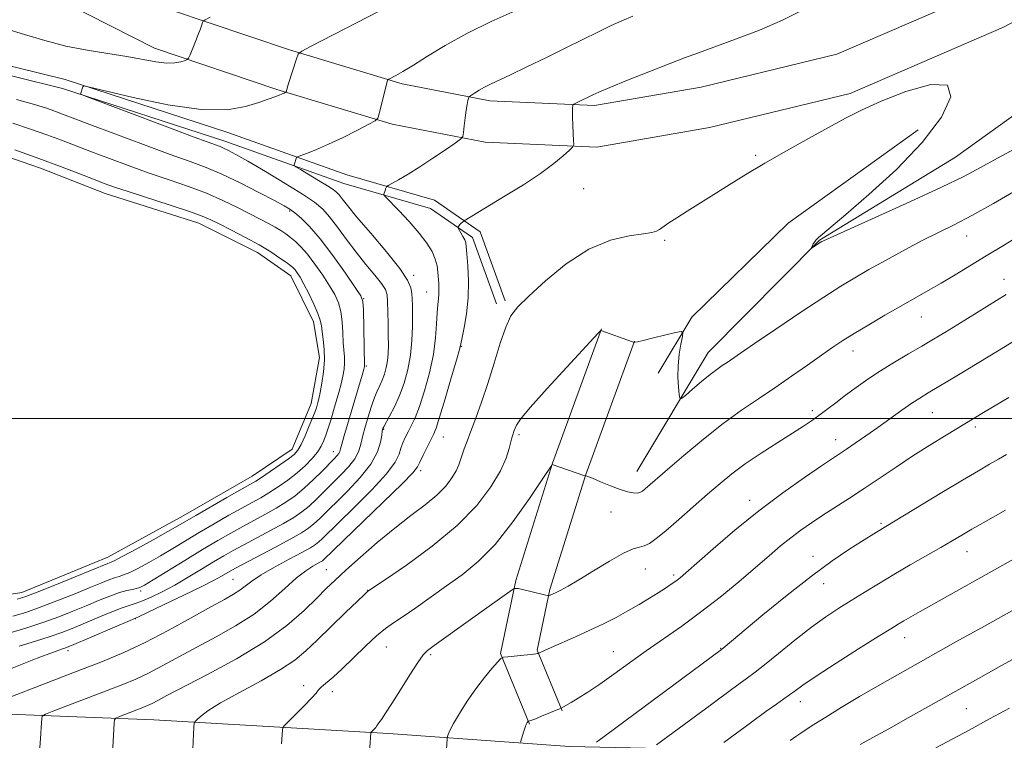
# Model space of a CAD drawing. Extents: x 2169800 to 2172700, y 322300 to 325200.
# Drawn here: x 2171531 to 2171788, y 323416 to 323604 of the extents above; entities that cross this region are included whole.
import ezdxf

# ---------------------------------------------------------------- set-up
doc = ezdxf.new("R2010")
doc.units = 0
doc.header["$MEASUREMENT"] = 0
for name, color, linetype, lineweight in [('32000', 7, 'Continuous', 0), ('DTM HARD BREAKLINE', 7, 'Continuous', 0), ('DTM SPOT ELEVATION', 2, 'Continuous', 13), ('INDEX CONTOUR', 41, 'Continuous', 13), ('INTERMEDIATE CONTOUR', 44, 'Continuous', 0), ('POND', 7, 'Continuous', 0)]:
    doc.layers.add(name, color=color, linetype=linetype, lineweight=lineweight)

msp = doc.modelspace()

# ---------------------------------------------------------------- linework, layer by layer
at = {"layer": '32000', "flags": 128}
msp.add_lwpolyline([(2172500, 323500), (2170000, 323500)], dxfattribs=at)
at = {"layer": 'DTM HARD BREAKLINE'}
for points in [[(2171691.88, 323486.2, 1149.17), (2171710.55, 323517.22, 1147.22), (2171739.57, 323546.57, 1145.9), (2171775.11, 323568.25, 1144.85), (2171810.67, 323593.75, 1144.38), (2171861.54, 323630.64, 1143.85), (2171922.77, 323666.95, 1142.43), (2171974.15, 323694.57, 1140.11), (2172034.85, 323732.52, 1138.27), (2172069.3, 323755.29, 1137.11), (2172090.08, 323768.3, 1135.9)], [(2171542.85, 323608.37, 1133.22), (2171565.99, 323596.69, 1135.32), (2171597.94, 323585.9, 1137.8), (2171628.05, 323576.85, 1140.32), (2171652.26, 323572.15, 1142.53), (2171681.49, 323570.86, 1144.38), (2171710.83, 323575.92, 1145.17), (2171747.56, 323584.81, 1145.69), (2171787.61, 323602.11, 1145.53), (2171825.02, 323622.03, 1145.22)], [(2171570.17, 323606.68, 1135.32), (2171601.22, 323596.19, 1137.8), (2171630.64, 323587.35, 1140.32), (2171653.53, 323582.9, 1142.53), (2171680.8, 323581.7, 1144.38), (2171708.64, 323586.5, 1145.17), (2171744.12, 323595.09, 1145.69), (2171782.92, 323611.85, 1145.53)], [(2171391.01, 323592.87, 1137.72), (2171406.84, 323598.27, 1138.61), (2171430.32, 323602.54, 1138.51), (2171462.5, 323604.05, 1138.35), (2171504.48, 323597.89, 1137.77), (2171542.63, 323588.47, 1137.93), (2171585.12, 323574.67, 1138.56), (2171616.17, 323563.64, 1141.04), (2171639.05, 323557, 1143.14), (2171651.02, 323548.77, 1144.46), (2171657.5, 323530.75, 1145.67)], [(2171391.78, 323590.6, 1137.72), (2171407.45, 323595.94, 1138.61), (2171430.59, 323600.15, 1138.51), (2171462.38, 323601.64, 1138.35), (2171504.02, 323595.53, 1137.77), (2171541.97, 323586.16, 1137.93), (2171584.35, 323572.4, 1138.56), (2171615.43, 323561.35, 1141.04), (2171638.01, 323554.8, 1143.14), (2171649.02, 323547.23, 1144.46), (2171655.24, 323529.94, 1145.67)], [(2171765.32, 323575.38, 1146.75), (2171731.41, 323550.96, 1147.01), (2171706.22, 323526.51, 1147.86), (2171697.44, 323511.82, 1148.44)], [(2171682.63, 323523.39, 1147.98), (2171669.88, 323488.34, 1149.98), (2171660.3, 323457.76, 1151.77), (2171656.28, 323438.75, 1153.88), (2171663.85, 323420.29, 1156.09)], [(2171691.28, 323520.25, 1147.98), (2171678.6, 323485.39, 1149.98), (2171669.21, 323455.43, 1151.77), (2171665.87, 323439.62, 1153.88), (2171672.36, 323423.78, 1156.09)], [(2172432.79, 323394.58, 1219.09), (2172373.31, 323395.9, 1213.72), (2172281.13, 323397.35, 1205.88), (2172187.94, 323399.35, 1199.51), (2172094.24, 323402.43, 1192.88), (2172000.43, 323406.61, 1186.72), (2171899.97, 323409.73, 1180.04), (2171810.47, 323411.72, 1172.19), (2171737.92, 323413.09, 1165.19), (2171674.35, 323414.42, 1157.35), (2171627.08, 323417.86, 1152.4), (2171565.85, 323421.38, 1147.09), (2171505.56, 323423.79, 1140.72), (2171440.46, 323431.09, 1139.14), (2171380.56, 323437.8, 1139.98), (2171351.41, 323445.22, 1141.25), (2171327.05, 323455.92, 1142.93)]]:
    msp.add_polyline3d(points, dxfattribs=at)
at = {"layer": 'DTM SPOT ELEVATION'}
for p in [(2171722.88, 323568.67, 1145.84), (2171677.99, 323560.03, 1144.88), (2171601.25, 323554.16, 1135.79), (2171699.12, 323546.55, 1146.18), (2171778, 323547.64, 1148.76), (2171633.65, 323537.35, 1140.34), (2171787.74, 323536.38, 1151.36), (2171620.55, 323531.29, 1136.03), (2171636.99, 323533.04, 1141.16), (2171766.18, 323526.53, 1150.83), (2171646.09, 323518.9, 1144.07), (2171748.32, 323517.66, 1150.62), (2171621.29, 323513.77, 1136.17), (2171737.69, 323502.1, 1151.62), (2171769.02, 323501.54, 1154.88), (2171780.23, 323497.8, 1156.35), (2171625.77, 323497.17, 1140.11), (2171641.42, 323495.23, 1144.83), (2171661.15, 323495.8, 1148.29), (2171743.82, 323494.54, 1153.34), (2171612.71, 323491.34, 1135.35), (2171635.5, 323486.41, 1144.4), (2171721.36, 323478.67, 1153.45), (2171685.15, 323475.61, 1150.83), (2171755.63, 323472.7, 1157.77), (2171737.88, 323464.06, 1157.39), (2171778.11, 323465.29, 1160.73), (2171610.84, 323460.58, 1145.12), (2171694.08, 323460.74, 1152.77), (2171701.5, 323459.23, 1153.68), (2171586.5, 323458.06, 1141.08), (2171740.62, 323456.92, 1158.72), (2171562.36, 323455.04, 1136.33), (2171621.65, 323455.19, 1147.96), (2171560.95, 323447.84, 1140.02), (2171761.82, 323442.86, 1162.67), (2171543.39, 323439.46, 1140.44), (2171626.53, 323440.46, 1150.87), (2171638.06, 323438.46, 1152.24), (2171685.74, 323439.24, 1155.18), (2171713.78, 323440.08, 1157.93), (2171604.89, 323430.34, 1149.54), (2171612.41, 323428.76, 1150.44), (2171734.58, 323426.14, 1162.6), (2171777.92, 323424.36, 1166.95)]:
    msp.add_point(p, dxfattribs=at)
at = {"layer": 'INDEX CONTOUR', "flags": 128}
for points, elevation in [([(2171660.101, 323606.383), (2171653.8821, 323603.57), (2171647.477, 323600.439), (2171641.8621, 323597.348), (2171637.226, 323594.543), (2171633.56, 323592.242), (2171630.8381, 323590.601), (2171628.952, 323589.541), (2171627.159, 323588.597), (2171626.916, 323588.425), (2171626.835, 323588.255), (2171626.733, 323587.924), (2171626.533, 323587.205), (2171626.1801, 323585.856), (2171624.603, 323579.527), (2171624.252, 323578.407), (2171623.554, 323577.7), (2171621.908, 323576.797), (2171618.945, 323575.267), (2171615.201, 323573.377), (2171611.442, 323571.568), (2171608.306, 323570.193), (2171605.934, 323569.259), (2171603.501, 323568.384), (2171603.177, 323568.234), (2171603.095, 323568.107), (2171602.468, 323566.205), (2171602.481, 323566.012), (2171602.904, 323565.693), (2171604.101, 323564.974), (2171608.837, 323562.151), (2171611.139, 323560.7461), (2171612.633, 323559.774), (2171613.513, 323559.072), (2171614.153, 323558.364), (2171614.9419, 323557.347), (2171616.324, 323555.601), (2171618.757, 323552.683), (2171622.443, 323548.398), (2171626.562, 323543.553), (2171630.039, 323539.207), (2171632.068, 323536.155), (2171632.9289, 323534.147), (2171633.175, 323532.668), (2171633.266, 323531.239), (2171633.3091, 323529.517), (2171633.3251, 323527.19), (2171633.308, 323524.063), (2171633.169, 323520.387), (2171632.798, 323516.527), (2171632.112, 323512.792), (2171631.143, 323509.278), (2171629.955, 323506.029), (2171628.634, 323503.1069), (2171627.371, 323500.669), (2171625.828, 323497.881), (2171625.601, 323497.436), (2171625.542, 323497.281), (2171625.509, 323497.1399), (2171625.442, 323496.714), (2171625.305, 323495.7), (2171624.999, 323493.873), (2171624.193, 323491.309), (2171622.495, 323488.16), (2171619.701, 323484.627), (2171616.359, 323481.087), (2171609.0391, 323473.84), (2171607.612, 323472.515), (2171606.201, 323471.387), (2171604.3489, 323470.179), (2171601.564, 323468.599), (2171597.608, 323466.487), (2171587.102, 323461.002), (2171585.7169, 323460.243), (2171583.514, 323458.938), (2171581.56, 323457.858), (2171578.345, 323456.21), (2171573.66, 323453.9219), (2171568.533, 323451.469), (2171561.834, 323448.302), (2171560.225, 323447.578), (2171544.31, 323440.817), (2171543.194, 323440.361), (2171542.552, 323440.132), (2171541.674, 323439.84), (2171539.607, 323439.091), (2171535.336, 323437.465), (2171528.3749, 323434.755)], 1140), ([(2171792.116, 323547.9151), (2171787.566, 323545.191), (2171783.095, 323542.491), (2171774.968, 323537.536), (2171771.337, 323535.359), (2171767.9369, 323533.385), (2171760.815, 323529.345), (2171756.649, 323526.951), (2171752.415, 323524.478), (2171748.636, 323522.219), (2171745.643, 323520.353), (2171743.005, 323518.603), (2171740.1, 323516.574), (2171736.468, 323513.991), (2171732.296, 323511.046), (2171727.933, 323508.044), (2171723.626, 323505.182), (2171719.221, 323502.205), (2171714.465, 323498.7461), (2171709.264, 323494.621), (2171704.172, 323490.367), (2171699.902, 323486.702), (2171694.098, 323481.669), (2171693.346, 323481.072), (2171692.696, 323480.721), (2171691.952, 323480.5771), (2171690.931, 323480.618), (2171689.499, 323480.904), (2171687.534, 323481.518), (2171685.029, 323482.478), (2171682.441, 323483.549), (2171680.338, 323484.433), (2171679.139, 323484.91), (2171678.653, 323485.068), (2171678.455, 323485.078), (2171678.071, 323485.2), (2171669.79, 323487.994), (2171669.683, 323487.853), (2171667.201, 323484.105), (2171663.889, 323479.1529), (2171659.561, 323473.037), (2171654.916, 323467.188), (2171650.508, 323462.696), (2171646.3221, 323459.289), (2171642.199, 323456.353), (2171634.176, 323450.67), (2171630.884, 323448.382), (2171628.382, 323446.722), (2171626.2631, 323445.244), (2171623.968, 323443.353), (2171621.105, 323440.658), (2171617.964, 323437.568), (2171615, 323434.699), (2171612.59, 323432.531), (2171609.574, 323429.985), (2171608.837, 323429.219), (2171608.148, 323428.37), (2171606.996, 323427.052), (2171605.064, 323425.048), (2171602.816, 323422.803), (2171600.914, 323420.931), (2171599.851, 323419.864), (2171599.451, 323419.301), (2171599.372, 323418.7591), (2171599.181, 323415.151)], 1150), ([(2171788.14, 323476.14), (2171782.313, 323472.852), (2171779.304, 323471.132), (2171776.696, 323469.61), (2171774.157, 323468.112), (2171771.196, 323466.383), (2171763.259, 323461.82), (2171758.974, 323459.3269), (2171754.964, 323456.936), (2171751.265, 323454.681), (2171747.839, 323452.557), (2171744.597, 323450.51), (2171741.26, 323448.28), (2171737.5, 323445.555), (2171733.166, 323442.189), (2171728.824, 323438.705), (2171725.215, 323435.792), (2171722.738, 323433.852), (2171720.413, 323432.126), (2171716.915, 323429.568), (2171711.43, 323425.526), (2171699.975, 323417.039), (2171697.063, 323414.861)], 1160)]:
    msp.add_lwpolyline(points, dxfattribs=dict(at, elevation=elevation))
at = {"layer": 'INTERMEDIATE CONTOUR', "flags": 128}
for points, elevation in [([(2171627.688, 323607.896), (2171606.709, 323597.115), (2171604.471, 323595.912), (2171603.523, 323595.081), (2171603.052, 323593.91), (2171601.004, 323587.455), (2171600.332, 323585.219), (2171600.2691, 323585.155), (2171600.119, 323585.072), (2171599.826, 323584.925), (2171599.319, 323584.695), (2171598.526, 323584.372), (2171597.355, 323583.935), (2171595.638, 323583.323), (2171593.1911, 323582.463), (2171589.774, 323581.392), (2171584.941, 323580.586), (2171578.195, 323580.631), (2171569.467, 323581.882), (2171560.406, 323583.778), (2171553.095, 323585.527), (2171549.049, 323586.506), (2171547.535, 323586.783), (2171547.253, 323586.594), (2171546.693, 323584.673), (2171546.901, 323584.562), (2171548.421, 323583.977), (2171568.76, 323576.322), (2171576.383, 323573.466), (2171583.098, 323570.962), (2171584.173, 323570.515), (2171585.34, 323569.945), (2171587.234, 323568.917), (2171590.353, 323567.132), (2171594.921, 323564.453), (2171600.062, 323561.3751), (2171604.625, 323558.553), (2171607.769, 323556.437), (2171609.89, 323554.653), (2171611.698, 323552.623), (2171613.763, 323549.921), (2171616.111, 323546.732), (2171618.632, 323543.393), (2171621.185, 323540.22), (2171623.4951, 323537.43), (2171625.258, 323535.219), (2171626.266, 323533.648), (2171626.7, 323532.258), (2171626.84, 323530.457), (2171626.917, 323527.8401), (2171626.976, 323524.749), (2171627.015, 323521.711), (2171627.025, 323519.141), (2171626.965, 323516.988), (2171626.788, 323515.087), (2171626.461, 323513.303), (2171625.9981, 323511.624), (2171625.43, 323510.071), (2171624.786, 323508.632), (2171624.094, 323507.161), (2171623.381, 323505.482), (2171622.674, 323503.4871), (2171622.003, 323501.3481), (2171620.8769, 323497.541), (2171620.445, 323495.985), (2171620.094, 323494.506), (2171619.774, 323492.985), (2171619.262, 323491.347), (2171618.286, 323489.528), (2171616.672, 323487.491), (2171614.616, 323485.315), (2171610.283, 323480.958), (2171608.272, 323478.958), (2171606.351, 323477.177), (2171604.453, 323475.641), (2171602.322, 323474.19), (2171599.66, 323472.616), (2171596.305, 323470.784), (2171589.271, 323467.068), (2171586.506, 323465.57), (2171584.053, 323464.176), (2171581.429, 323462.616), (2171578.281, 323460.705), (2171574.786, 323458.608), (2171571.254, 323456.577), (2171567.967, 323454.828), (2171565.11, 323453.4401), (2171562.8389, 323452.46), (2171561.179, 323451.8659), (2171559.619, 323451.376), (2171557.513, 323450.642), (2171554.435, 323449.425), (2171550.828, 323447.929), (2171547.356, 323446.469), (2171544.474, 323445.274), (2171541.799, 323444.243), (2171538.742, 323443.188), (2171534.903, 323441.973), (2171530.641, 323440.653)], 1138), ([(2171735.134, 323606.584), (2171729.916, 323603.931), (2171723.865, 323601.343), (2171717.639, 323598.96), (2171707.969, 323595.468), (2171704.37, 323594.136), (2171700.292, 323592.565), (2171695.052, 323590.491), (2171689.4919, 323588.26), (2171684.83, 323586.365), (2171681.9479, 323585.164), (2171680.38, 323584.4699), (2171675.96, 323582.317), (2171675.423, 323582.043), (2171675.214, 323581.851), (2171675.155, 323581.578), (2171675.104, 323581.062), (2171675.063, 323580.144), (2171675.073, 323578.671), (2171675.157, 323576.604), (2171675.281, 323574.382), (2171675.395, 323572.561), (2171675.415, 323571.51), (2171675.13, 323570.854), (2171674.297, 323570.032), (2171672.6961, 323568.593), (2171670.199, 323566.532), (2171666.704, 323563.957), (2171662.263, 323561.025), (2171657.555, 323558.1), (2171646.812, 323551.605), (2171646.356, 323551.255), (2171646.018, 323550.975), (2171645.702, 323550.674), (2171645.473, 323550.396), (2171645.328, 323550.163), (2171645.244, 323549.996), (2171645.214, 323549.883), (2171645.29, 323549.688), (2171645.982, 323548.454), (2171646.507, 323547.492), (2171646.957, 323546.605), (2171647.221, 323545.895), (2171647.372, 323544.905), (2171647.526, 323543.037), (2171647.754, 323539.889), (2171647.924, 323535.842), (2171647.857, 323531.474), (2171647.443, 323527.324), (2171646.847, 323523.77), (2171646.3061, 323521.15), (2171645.96, 323519.545), (2171645.572, 323517.9939), (2171644.807, 323515.278), (2171643.463, 323510.638), (2171641.852, 323505.165), (2171640.417, 323500.409), (2171639.471, 323497.495), (2171638.816, 323495.8441), (2171638.126, 323494.451), (2171637.174, 323492.565), (2171636.127, 323490.455), (2171635.255, 323488.642), (2171634.612, 323487.381), (2171633.398, 323485.862), (2171630.603, 323483.005), (2171625.6661, 323478.18), (2171610.1341, 323463.191), (2171609.816, 323462.939), (2171609.344, 323462.64), (2171607.297, 323461.504), (2171605.495, 323460.328), (2171603.082, 323458.428), (2171600.013, 323455.674), (2171596.305, 323452.39), (2171591.991, 323449.0149), (2171587.156, 323445.902), (2171582.074, 323443.057), (2171577.071, 323440.399), (2171568.204, 323435.586), (2171564.452, 323433.633), (2171561.0989, 323432.069), (2171557.687, 323430.66), (2171553.661, 323429.1031), (2171539.739, 323423.754), (2171537.532, 323422.877), (2171536.709, 323422.36), (2171536.566, 323421.7601), (2171536.443, 323419.379), (2171536.354, 323417.863), (2171536.089, 323414.106)], 1144), ([(2171690.844, 323604.958), (2171687.987, 323603.792), (2171685.193, 323602.534), (2171681.885, 323600.945), (2171673.367, 323596.738), (2171668.266, 323594.234), (2171663.212, 323591.777), (2171658.889, 323589.703), (2171653.68, 323587.257), (2171652.102, 323586.467), (2171650.717, 323585.681), (2171649.543, 323584.954), (2171648.692, 323584.398), (2171648.23, 323584.079), (2171648.034, 323583.859), (2171647.937, 323583.548), (2171647.801, 323582.969), (2171647.606, 323581.994), (2171647.362, 323580.507), (2171647.087, 323578.496), (2171646.821, 323576.37), (2171646.615, 323574.639), (2171646.429, 323573.63), (2171645.8751, 323572.92), (2171644.479, 323571.902), (2171641.942, 323570.142), (2171638.672, 323567.914), (2171635.249, 323565.663), (2171632.186, 323563.768), (2171629.705, 323562.3201), (2171627.02, 323560.817), (2171626.655, 323560.582), (2171626.55, 323560.437), (2171626.313, 323559.9161), (2171626.166, 323559.559), (2171625.819, 323558.563), (2171625.837, 323558.351), (2171626.272, 323557.837), (2171629.722, 323554.302), (2171632.466, 323551.395), (2171635.089, 323548.411), (2171637.077, 323545.796), (2171638.43, 323543.562), (2171639.2761, 323541.612), (2171639.746, 323539.857), (2171639.968, 323538.246), (2171640.164, 323535.284), (2171640.223, 323533.896), (2171640.204, 323532.577), (2171640.082, 323531.28), (2171639.904, 323529.741), (2171639.741, 323527.6419), (2171639.616, 323524.737), (2171639.371, 323521.068), (2171638.804, 323516.745), (2171637.787, 323511.963), (2171636.4921, 323507.243), (2171635.166, 323503.184), (2171634.008, 323500.224), (2171633.024, 323498.141), (2171632.174, 323496.548), (2171631.426, 323495.113), (2171630.7899, 323493.72), (2171630.287, 323492.305), (2171629.817, 323490.744), (2171628.805, 323488.661), (2171626.553, 323485.617), (2171622.685, 323481.414), (2171618.097, 323476.8159), (2171609.806, 323468.721), (2171608.8731, 323467.853), (2171607.987, 323467.152), (2171606.672, 323466.32), (2171604.47, 323465.097), (2171601.142, 323463.328), (2171597.321, 323461.267), (2171593.86, 323459.2759), (2171591.39, 323457.634), (2171588.23, 323455.21), (2171586.602, 323454.169), (2171584.266, 323452.853), (2171580.696, 323450.876), (2171575.596, 323448.017), (2171569.593, 323444.713), (2171563.548, 323441.564), (2171558.024, 323438.987), (2171552.403, 323436.667), (2171545.772, 323434.102), (2171519.204, 323423.8829)], 1142), ([(2171580.501, 323604.725), (2171579.2171, 323604.059), (2171578.707, 323603.698), (2171578.534, 323603.333), (2171578.326, 323602.697), (2171577.973, 323601.687), (2171577.429, 323600.244), (2171576.686, 323598.391), (2171575.256, 323594.94), (2171574.871, 323594.079), (2171574.535, 323593.694), (2171573.96, 323593.4539), (2171572.901, 323593.121), (2171571.2931, 323592.817), (2171569.112, 323592.759), (2171566.33, 323593.097), (2171558.723, 323594.481), (2171553.832, 323595.242), (2171548.452, 323596.103), (2171542.881, 323597.209), (2171537.377, 323598.643), (2171532.042, 323600.244), (2171526.934, 323601.788)], 1136), ([(2171791.655, 323570.9911), (2171786.062, 323567.955), (2171781.633, 323565.519), (2171777.262, 323563.209), (2171771.4009, 323560.352), (2171763.138, 323556.544), (2171754.118, 323552.481), (2171742.3391, 323547.208), (2171740.611, 323546.417), (2171740.185, 323546.203), (2171739.776, 323545.9581), (2171737.492, 323544.433), (2171737.411, 323544.4161), (2171737.454, 323544.547), (2171737.729, 323545.165), (2171737.947, 323545.583), (2171738.231, 323546.04), (2171738.654, 323546.572), (2171739.301, 323547.228), (2171740.369, 323548.162), (2171746.403, 323553.228), (2171752.4851, 323558.443), (2171759.637, 323564.985), (2171766.393, 323572.006), (2171771.414, 323578.636), (2171773.857, 323583.944), (2171773.005, 323586.978), (2171768.59, 323587.1549), (2171762.141, 323585.352), (2171755.634, 323582.814), (2171750.546, 323580.514), (2171746.339, 323578.351), (2171736.709, 323573.071), (2171730.918, 323569.882), (2171725.275, 323566.686), (2171720.306, 323563.725), (2171715.952, 323561.014), (2171712.008, 323558.512), (2171705.044, 323554.134), (2171702.314, 323552.396), (2171700.268, 323551.045), (2171697.805, 323549.354), (2171697.007, 323548.897), (2171695.84, 323548.566), (2171693.633, 323548.24), (2171689.914, 323547.727), (2171684.98, 323546.563), (2171679.325, 323544.214), (2171673.468, 323540.415), (2171668.032, 323535.98), (2171663.6639, 323531.989), (2171660.798, 323529.17), (2171659.007, 323526.826), (2171657.651, 323523.904), (2171656.208, 323519.6509), (2171654.632, 323514.501), (2171652.994, 323509.185), (2171651.371, 323504.331), (2171649.861, 323500.142), (2171648.566, 323496.716), (2171647.56, 323494.101), (2171646.815, 323492.128), (2171646.275, 323490.579), (2171645.863, 323489.239), (2171645.41, 323487.907), (2171644.728, 323486.386), (2171643.636, 323484.528), (2171642, 323482.375), (2171639.695, 323480.017), (2171636.641, 323477.5), (2171632.9289, 323474.697), (2171628.696, 323471.436), (2171624.14, 323467.666), (2171619.718, 323463.815), (2171615.948, 323460.43), (2171613.15, 323457.859), (2171610.84, 323455.657), (2171608.334, 323453.181), (2171605.017, 323449.936), (2171600.552, 323446.031), (2171594.672, 323441.725), (2171587.3899, 323437.31), (2171579.842, 323433.22), (2171569.245, 323427.743), (2171566.815, 323426.459), (2171565.357, 323425.702), (2171564.174, 323425.151), (2171562.9701, 323424.654), (2171556.6389, 323422.218), (2171555.859, 323421.871), (2171555.556, 323421.432), (2171555.471, 323420.523), (2171555.054, 323412.6609)], 1146), ([(2171529.99, 323583.302), (2171534.656, 323581.962), (2171537.754, 323580.984), (2171539.953, 323580.213), (2171541.968, 323579.4639), (2171549.068, 323576.768), (2171555.609, 323574.299), (2171563.15, 323571.479), (2171570.104, 323568.922), (2171575.327, 323567.049), (2171579.448, 323565.516), (2171583.54, 323563.784), (2171588.337, 323561.497), (2171593.232, 323559.025), (2171597.278, 323556.9179), (2171599.816, 323555.5579), (2171601.329, 323554.6451), (2171602.584, 323553.711), (2171604.229, 323552.317), (2171606.426, 323550.147), (2171609.218, 323546.918), (2171612.527, 323542.576), (2171615.811, 323537.987), (2171618.409, 323534.249), (2171619.846, 323532.063), (2171620.3951, 323530.546), (2171620.519, 323528.417), (2171620.845, 323513.8311), (2171620.811, 323513.625), (2171620.63, 323512.943), (2171620.167, 323511.318), (2171618.2909, 323504.867), (2171615.445, 323495.2499), (2171614.883, 323493.312), (2171614.55, 323492.098), (2171614.33, 323491.386), (2171614.078, 323490.896), (2171613.644, 323490.356), (2171612.873, 323489.542), (2171609.759, 323486.3301), (2171607.504, 323484.0759), (2171605.09, 323481.839), (2171602.704, 323479.895), (2171600.296, 323478.202), (2171597.755, 323476.634), (2171595.002, 323475.082), (2171589.046, 323471.875), (2171585.924, 323470.147), (2171582.508, 323468.183), (2171578.536, 323465.822), (2171573.933, 323463.023), (2171565.65, 323457.925), (2171563.4, 323456.561), (2171562.184, 323455.922), (2171561.326, 323455.66), (2171560.25, 323455.463), (2171558.775, 323455.157), (2171556.815, 323454.603), (2171554.325, 323453.701), (2171551.398, 323452.521), (2171548.162, 323451.173), (2171544.709, 323449.752), (2171540.974, 323448.292), (2171536.857, 323446.81), (2171532.366, 323445.346), (2171527.955, 323444.021)], 1136), ([(2171529.03, 323577.105), (2171533.629, 323575.556), (2171537.862, 323574.049), (2171541.712, 323572.621), (2171549.571, 323569.6151), (2171554.247, 323567.842), (2171559.3561, 323565.9529), (2171564.6299, 323564.075), (2171569.829, 323562.303), (2171574.827, 323560.579), (2171579.525, 323558.809), (2171583.829, 323556.941), (2171587.656, 323555.0921), (2171593.593, 323552.053), (2171595.741, 323550.933), (2171597.4851, 323549.976), (2171598.941, 323549.095), (2171600.229, 323548.223), (2171601.466, 323547.296), (2171602.765, 323546.224), (2171604.219, 323544.825), (2171605.915, 323542.89), (2171607.881, 323540.319), (2171609.899, 323537.439), (2171611.695, 323534.684), (2171613.053, 323532.355), (2171613.991, 323530.224), (2171614.59, 323527.929), (2171614.934, 323525.233), (2171615.123, 323522.4), (2171615.264, 323519.8169), (2171615.57, 323516.095), (2171615.604, 323514.549), (2171615.467, 323512.906), (2171615.158, 323511.091), (2171614.698, 323509.065), (2171614.108, 323506.817), (2171613.439, 323504.447), (2171612.746, 323502.083), (2171612.073, 323499.838), (2171611.432, 323497.771), (2171610.822, 323495.925), (2171610.219, 323494.312), (2171609.495, 323492.81), (2171608.498, 323491.265), (2171607.108, 323489.559), (2171605.327, 323487.724), (2171603.191, 323485.829), (2171600.7671, 323483.951), (2171598.246, 323482.189), (2171595.851, 323480.651), (2171593.7, 323479.379), (2171591.492, 323478.151), (2171588.821, 323476.6821), (2171585.418, 323474.771), (2171581.563, 323472.561), (2171577.669, 323470.285), (2171574.067, 323468.13), (2171570.737, 323466.1211), (2171567.574, 323464.238), (2171564.529, 323462.49), (2171561.772, 323460.99), (2171559.531, 323459.878), (2171557.934, 323459.227), (2171556.723, 323458.853), (2171555.54, 323458.504), (2171554.045, 323457.96), (2171551.9461, 323457.111), (2171548.967, 323455.878), (2171544.9859, 323454.243), (2171540.492, 323452.442), (2171536.128, 323450.772), (2171532.371, 323449.463), (2171529.037, 323448.472)], 1134), ([(2171529.504, 323570.1291), (2171535.771, 323567.886), (2171541.456, 323565.777), (2171546.277, 323563.935), (2171550.073, 323562.462), (2171552.885, 323561.385), (2171555.562, 323560.426), (2171559.155, 323559.229), (2171570.087, 323555.704), (2171575.114, 323554.041), (2171578.44, 323552.841), (2171580.722, 323551.858), (2171583.017, 323550.716), (2171586.1131, 323549.14), (2171589.719, 323547.259), (2171593.277, 323545.301), (2171596.316, 323543.476), (2171598.718, 323541.907), (2171600.457, 323540.696), (2171601.553, 323539.89), (2171602.217, 323539.325), (2171602.71, 323538.78), (2171603.262, 323538.038), (2171603.99, 323536.888), (2171604.982, 323535.118), (2171606.26, 323532.647), (2171607.587, 323529.903), (2171608.662, 323527.4411), (2171609.273, 323525.646), (2171609.562, 323524.214), (2171609.764, 323522.671), (2171610.044, 323520.642), (2171610.301, 323518.137), (2171610.364, 323515.266), (2171610.122, 323512.186), (2171609.6869, 323509.238), (2171609.228, 323506.811), (2171608.879, 323505.18), (2171608.629, 323504.1671), (2171608.434, 323503.48), (2171608.232, 323502.8259), (2171607.903, 323501.894), (2171607.3151, 323500.3711), (2171606.393, 323498.097), (2171605.304, 323495.529), (2171604.276, 323493.273), (2171603.432, 323491.756), (2171602.47, 323490.663), (2171600.9839, 323489.496), (2171598.738, 323487.91), (2171596.185, 323486.1641), (2171593.947, 323484.669), (2171592.397, 323483.676), (2171590.907, 323482.7991), (2171584.912, 323479.394), (2171576.803, 323474.748), (2171572.116, 323472.031), (2171569.498, 323470.551), (2171565.6579, 323468.418), (2171561.361, 323466.058), (2171557.735, 323464.095), (2171555.617, 323462.991), (2171554.67, 323462.548), (2171554.265, 323462.406), (2171553.764, 323462.219), (2171545.264, 323458.734), (2171540.01, 323456.592), (2171535.399, 323454.734), (2171532.376, 323453.581), (2171530.119, 323452.924)], 1132), ([(2171796.49, 323562.856), (2171784.949, 323556.169), (2171779.3409, 323553.014), (2171774.74, 323550.59), (2171766.582, 323546.517), (2171761.861, 323544.031), (2171756.954, 323541.357), (2171752.478, 323538.866), (2171748.787, 323536.764), (2171745.172, 323534.585), (2171740.662, 323531.697), (2171734.676, 323527.734), (2171728.201, 323523.381), (2171722.614, 323519.588), (2171718.94, 323517.07), (2171715.427, 323514.646), (2171714.195, 323513.822), (2171712.794, 323512.844), (2171711.009, 323511.488), (2171708.7531, 323509.645), (2171706.425, 323507.68), (2171704.552, 323506.076), (2171703.512, 323505.242), (2171703.091, 323505.301), (2171702.93, 323506.305), (2171702.75, 323508.241), (2171702.608, 323510.85), (2171702.643, 323513.808), (2171702.941, 323516.788), (2171703.379, 323519.446), (2171703.7791, 323521.431), (2171703.928, 323522.491), (2171703.469, 323522.755), (2171702.009, 323522.4511), (2171696.255, 323521.044), (2171693.574, 323520.4), (2171692.019, 323520.042), (2171691.3791, 323519.914), (2171691.219, 323519.898), (2171691.12, 323519.92), (2171690.733, 323520.055), (2171682.517, 323523.035), (2171682.499, 323523.029), (2171681.902, 323522.366), (2171680.7059, 323521.065), (2171673.584, 323513.405), (2171668.441, 323507.827), (2171664.057, 323502.945), (2171661.517, 323499.883), (2171660.449, 323498.301), (2171660.1169, 323497.495), (2171659.912, 323496.88), (2171659.42, 323495.541), (2171659.262, 323494.988), (2171658.602, 323492.235), (2171657.771, 323489.71), (2171656.262, 323486.356), (2171653.809, 323482.178), (2171650.152, 323477.35), (2171645.032, 323472.089), (2171638.486, 323466.691), (2171631.729, 323461.778), (2171626.273, 323458.053), (2171621.695, 323454.958), (2171620.626, 323453.963), (2171615.835, 323449.384), (2171612.068, 323445.759), (2171608.437, 323442.242), (2171605.495, 323439.419), (2171602.6249, 323437.01), (2171598.914, 323434.521), (2171593.806, 323431.612), (2171588.166, 323428.568), (2171583.215, 323425.832), (2171579.888, 323423.755), (2171577.983, 323422.323), (2171577.0111, 323421.432), (2171576.539, 323420.924), (2171576.3499, 323420.425), (2171576.281, 323419.508), (2171575.885, 323411.851)], 1148), ([(2171788.283, 323532.369), (2171775.646, 323524.566), (2171772.286, 323522.51), (2171769.298, 323520.712), (2171766.243, 323518.911), (2171762.803, 323516.904), (2171759.137, 323514.732), (2171755.523, 323512.499), (2171752.189, 323510.293), (2171749.15, 323508.151), (2171746.37, 323506.098), (2171743.818, 323504.161), (2171741.498, 323502.383), (2171739.419, 323500.814), (2171737.507, 323499.439), (2171735.366, 323497.998), (2171732.514, 323496.169), (2171728.668, 323493.741), (2171724.324, 323490.957), (2171720.175, 323488.171), (2171716.711, 323485.624), (2171713.617, 323483.108), (2171710.375, 323480.3), (2171702.817, 323473.661), (2171699.441, 323470.752), (2171696.94, 323468.705), (2171695.163, 323467.446), (2171693.815, 323466.777), (2171692.568, 323466.448), (2171690.949, 323465.996), (2171688.447, 323464.901), (2171684.7829, 323462.843), (2171680.598, 323460.296), (2171676.763, 323457.931), (2171673.958, 323456.27), (2171672.082, 323455.24), (2171670.846, 323454.6179), (2171669.092, 323453.812), (2171668.87, 323453.751), (2171668.463, 323453.813), (2171663.845, 323454.996), (2171662.056, 323455.421), (2171660.906, 323455.644), (2171660.304, 323455.711), (2171660.036, 323455.704), (2171659.8491, 323455.647), (2171659.352, 323455.324), (2171652.743, 323450.651), (2171649.111, 323448.058), (2171639.003, 323440.786), (2171637.276, 323439.524), (2171636.08, 323438.344), (2171634.706, 323436.401), (2171632.649, 323433.153), (2171630.23, 323429.254), (2171627.979, 323425.661), (2171626.312, 323423.121), (2171625.21, 323421.541), (2171624.543, 323420.619), (2171624.176, 323420.077), (2171623.9609, 323419.735), (2171623.743, 323419.4391), (2171623.414, 323419.072), (2171622.542, 323418.194), (2171622.475, 323418.1), (2171622.462, 323418.01), (2171621.971, 323410.359)], 1152), ([(2171795.015, 323523.069), (2171786.0201, 323517.593), (2171775.834, 323511.45), (2171767.957, 323506.733), (2171765.746, 323505.374), (2171763.666, 323503.998), (2171761.0569, 323502.175), (2171754.801, 323497.719), (2171751.699, 323495.537), (2171748.911, 323493.602), (2171746.632, 323492.043), (2171740.109, 323487.701), (2171735.645, 323484.679), (2171729.968, 323480.6761), (2171723.692, 323475.957), (2171717.435, 323470.863), (2171711.812, 323466.03), (2171704.718, 323459.768), (2171703.164, 323458.453), (2171702.079, 323457.627), (2171700.868, 323456.785), (2171699.355, 323455.783), (2171697.467, 323454.569), (2171695.158, 323453.117), (2171692.497, 323451.499), (2171689.5749, 323449.813), (2171686.467, 323448.1369), (2171683.155, 323446.469), (2171679.601, 323444.787), (2171675.857, 323443.101), (2171669.51, 323440.324), (2171667.754, 323439.534), (2171666.856, 323439.103), (2171666.145, 323438.728), (2171665.992, 323438.683), (2171665.486, 323438.601), (2171664.326, 323438.465), (2171662.368, 323438.27), (2171658.203, 323437.885), (2171657.0971, 323437.741), (2171656.409, 323437.3779), (2171655.551, 323436.482), (2171654.073, 323434.819), (2171652.089, 323432.458), (2171649.852, 323429.546), (2171647.613, 323426.283), (2171645.603, 323423.086), (2171644.051, 323420.426), (2171643.111, 323418.653), (2171642.652, 323417.633), (2171642.47, 323417.109), (2171642.389, 323416.817), (2171642.343, 323416.455), (2171641.921, 323409.7241)], 1154), ([(2171788.974, 323505.549), (2171782.384, 323501.604), (2171772.649, 323495.704), (2171768.405, 323493.083), (2171763.966, 323490.262), (2171759.576, 323487.367), (2171751.232, 323481.765), (2171747.362, 323479.235), (2171740.44, 323474.787), (2171737.4509, 323472.821), (2171734.697, 323470.911), (2171732.063, 323468.938), (2171729.403, 323466.771), (2171726.444, 323464.24), (2171722.876, 323461.165), (2171718.506, 323457.463), (2171713.597, 323453.434), (2171708.527, 323449.474), (2171703.607, 323445.886), (2171694.341, 323439.433), (2171689.981, 323436.295), (2171685.909, 323433.319), (2171682.255, 323430.707), (2171679.132, 323428.617), (2171676.602, 323427.039), (2171674.711, 323425.92), (2171672.124, 323424.4479), (2171671.702, 323424.265), (2171666.987, 323422.336), (2171665.228, 323421.6289), (2171664.188, 323421.229), (2171663.739, 323421.076), (2171663.5301, 323421.026), (2171663.247, 323420.689), (2171663.142, 323420.519), (2171662.992, 323420.174), (2171662.753, 323419.499), (2171662.405, 323418.42), (2171661.531, 323415.583)], 1156), ([(2171788.374, 323490.645), (2171786.27, 323489.421), (2171783.971, 323488.101), (2171781.028, 323486.396), (2171776.928, 323483.972), (2171771.4651, 323480.686), (2171754.435, 323470.379), (2171750.507, 323467.934), (2171747.206, 323465.833), (2171742.868, 323462.899), (2171737.45, 323458.932), (2171731.107, 323453.94), (2171724.788, 323448.773), (2171714.4231, 323440.1459), (2171713.952, 323439.778), (2171681.3189, 323415.565)], 1158), ([(2171790.949, 323463.786), (2171765.853, 323449.697), (2171763.383, 323448.297), (2171761.594, 323447.269), (2171760.118, 323446.3941), (2171758.178, 323445.197), (2171754.897, 323443.137), (2171749.786, 323439.909), (2171743.904, 323436.1651), (2171738.698, 323432.796), (2171735.249, 323430.472), (2171733.179, 323428.99), (2171731.743, 323427.929), (2171730.261, 323426.885), (2171728.312, 323425.531), (2171725.536, 323423.56), (2171721.794, 323420.835), (2171714.597, 323415.518)], 1162), ([(2171789.782, 323449.816), (2171782.596, 323445.885), (2171775.138, 323441.745), (2171767.906, 323437.695), (2171761.301, 323433.975), (2171755.355, 323430.585), (2171750.005, 323427.4649), (2171745.234, 323424.5951), (2171741.202, 323422.106), (2171738.118, 323420.168), (2171736.071, 323418.866), (2171734.673, 323417.947), (2171733.418, 323417.072), (2171731.939, 323416.002)], 1164), ([(2171792.048, 323438.314), (2171787.073, 323435.561), (2171781.083, 323432.22), (2171762.743, 323421.919), (2171757.663, 323419.084), (2171753.448, 323416.767), (2171750.197, 323415.007)], 1166), ([(2171789.129, 323424.471), (2171783.985, 323421.646), (2171778.615, 323418.735), (2171769.943, 323414.088)], 1168)]:
    msp.add_lwpolyline(points, dxfattribs=dict(at, elevation=elevation))
at = {"layer": 'POND', "elevation": 1131.27, "flags": 128}
msp.add_lwpolyline([(2171512.22, 323573.63), (2171536.19, 323565.36), (2171553.07, 323558.75), (2171577.59, 323551.01), (2171592.83, 323543.32), (2171601.54, 323537.28), (2171607.49, 323525.26), (2171609.09, 323515.98), (2171606.86, 323503.99), (2171601.91, 323492.01), (2171591.52, 323484.96), (2171573.48, 323474.66), (2171553.8, 323463.83), (2171531.4, 323454.65), (2171510.66, 323451.45)], dxfattribs=at)

doc.saveas('drawing.dxf')
